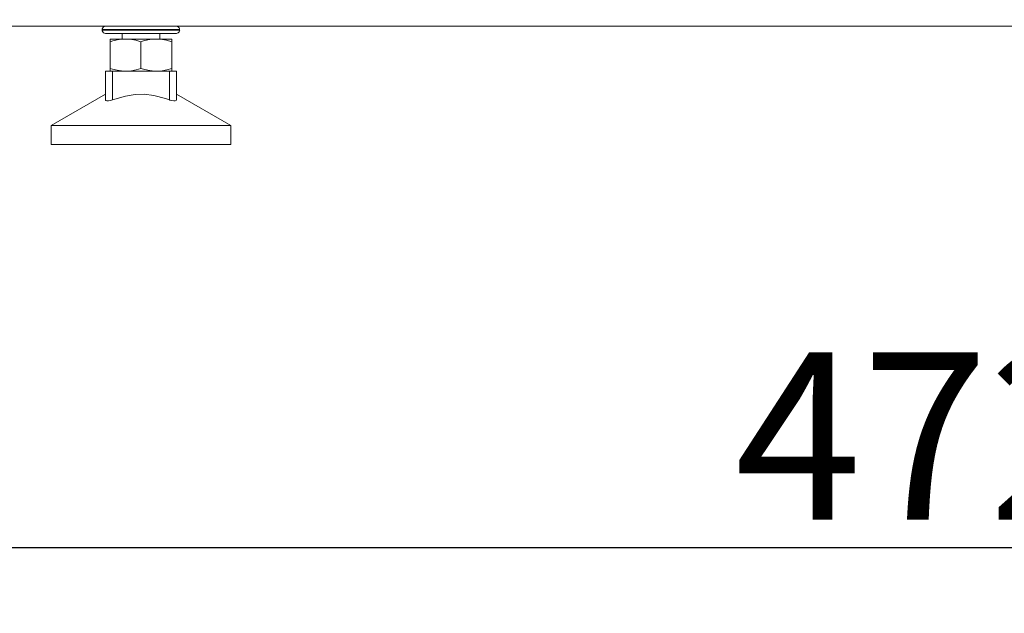
# Model space of a CAD drawing. Units: millimetres. Extents: x -2159 to 2041, y -1366 to 1604.
# Drawn here: x -1822 to -1614, y -416 to -291 of the extents above; entities that cross this region are included whole.
import ezdxf

# ---------------------------------------------------------------- set-up
doc = ezdxf.new("R2010")
doc.units = ezdxf.units.MM
doc.header["$LTSCALE"] = 10
doc.header["$PDMODE"] = 1
doc.header["$PDSIZE"] = -2
doc.layers.get('0').update_dxf_attribs({"lineweight": 18})
doc.layers.add('Geen', color=7, linetype='Continuous', lineweight=9)
doc.layers.add('Maatlijnen', color=7, linetype='Continuous', lineweight=9)
doc.styles.add('Century Gothic', font='Century Gothic')
doc.dimstyles.new('iFiRE', dxfattribs={"dimtxt": 35.401801, "dimasz": 39.997559, "dimexe": 10, "dimexo": 0, "dimgap": 5, "dimtad": 1, "dimdec": 0, "dimtxsty": 'Century Gothic', "dimblk": 'VW_FILLEDARROW', "dimblk1": 'VW_FILLEDARROW', "dimblk2": 'VW_FILLEDARROW', "dimcen": 0, "dimazin": 0, "dimtfac": 1, "dimtdec": 0, "dimtix": 1, "dimtmove": 0, "dimatfit": 0, "dimldrblk": 'VW_FILLEDARROW-1', "dimfxl": 1, "dimfrac": 2, "dimtolj": 1, "dimarcsym": 0})

# ---------------------------------------------------------------- blocks, each defined once
blk = doc.blocks.new('Groep-8-1')
at = {"layer": 'Geen', "color": 7, "linetype": 'Continuous', "lineweight": 9}
for p, q in [((-1846.84, -292.3), (-1480.34, -292.3)), ((-1805.04, -293), (-1805.01, -292.82)), ((-1805.04, -293.1), (-1805.04, -293)), ((-1805.04, -293), (-1804.92, -293)), ((-1805.01, -293.28), (-1805.04, -293.1)), ((-1805.04, -293.1), (-1804.92, -293.1)), ((-1805.01, -292.82), (-1804.91, -292.6)), ((-1804.91, -293.5), (-1805.01, -293.28)), ((-1804.92, -293), (-1804.77, -293)), ((-1804.92, -293.1), (-1804.77, -293.1)), ((-1804.91, -292.6), (-1804.74, -292.43)), ((-1804.77, -293), (-1804.57, -293)), ((-1804.77, -293.1), (-1804.57, -293.1)), ((-1804.74, -292.43), (-1804.52, -292.32)), ((-1804.57, -293), (-1804.08, -293)), ((-1804.57, -293.1), (-1804.08, -293.1)), ((-1804.52, -292.32), (-1804.34, -292.3)), ((-1804.08, -293), (-1804, -293)), ((-1804.08, -293.1), (-1804, -293.1)), ((-1804, -293), (-1803.22, -293)), ((-1804, -293.1), (-1803.22, -293.1)), ((-1803.22, -293), (-1802.96, -293)), ((-1803.22, -293.1), (-1802.96, -293.1)), ((-1802.96, -293), (-1802.25, -293)), ((-1802.96, -293.1), (-1802.25, -293.1)), ((-1802.25, -293), (-1801.48, -293)), ((-1802.25, -293.1), (-1801.48, -293.1)), ((-1801.48, -293), (-1801.14, -293)), ((-1801.48, -293.1), (-1801.14, -293.1)), ((-1801.14, -293), (-1799.89, -293)), ((-1801.14, -293.1), (-1799.89, -293.1)), ((-1799.89, -293), (-1799.74, -293)), ((-1799.89, -293.1), (-1799.74, -293.1)), ((-1799.74, -293), (-1798.56, -293)), ((-1799.74, -293.1), (-1798.56, -293.1)), ((-1798.56, -293), (-1797.82, -293)), ((-1798.56, -293.1), (-1797.82, -293.1)), ((-1797.82, -293), (-1797.18, -293)), ((-1797.82, -293.1), (-1797.18, -293.1)), ((-1797.18, -293), (-1795.85, -293)), ((-1797.18, -293.1), (-1795.85, -293.1)), ((-1795.85, -293), (-1795.8, -293)), ((-1795.85, -293.1), (-1795.8, -293.1)), ((-1795.8, -293), (-1794.44, -293)), ((-1795.8, -293.1), (-1794.44, -293.1)), ((-1794.44, -293), (-1793.94, -293)), ((-1794.44, -293.1), (-1793.94, -293.1)), ((-1793.94, -293), (-1793.15, -293)), ((-1793.94, -293.1), (-1793.15, -293.1)), ((-1793.15, -293), (-1792.19, -293)), ((-1793.15, -293.1), (-1792.19, -293.1)), ((-1792.19, -293), (-1791.96, -293)), ((-1792.19, -293.1), (-1791.96, -293.1)), ((-1791.96, -293), (-1790.92, -293)), ((-1791.96, -293.1), (-1790.92, -293.1)), ((-1790.92, -293), (-1790.72, -293)), ((-1790.92, -293.1), (-1790.72, -293.1)), ((-1790.72, -293), (-1790.04, -293)), ((-1790.72, -293.1), (-1790.04, -293.1)), ((-1790.04, -293), (-1789.6, -293)), ((-1790.04, -293.1), (-1789.6, -293.1)), ((-1789.6, -293), (-1789.36, -293)), ((-1789.6, -293.1), (-1789.36, -293.1)), ((-1789.36, -293), (-1788.9, -293)), ((-1789.36, -293.1), (-1788.9, -293.1)), ((-1789.34, -292.3), (-1789.18, -292.32)), ((-1789.18, -292.32), (-1788.96, -292.43)), ((-1788.96, -292.43), (-1788.79, -292.6)), ((-1788.9, -293), (-1788.88, -293)), ((-1788.9, -293.1), (-1788.88, -293.1)), ((-1788.88, -293), (-1788.67, -293)), ((-1788.88, -293.1), (-1788.67, -293.1)), ((-1788.79, -292.6), (-1788.69, -292.82)), ((-1788.69, -293.28), (-1788.79, -293.5)), ((-1788.69, -292.82), (-1788.67, -293)), ((-1788.64, -293.1), (-1788.69, -293.28)), ((-1788.67, -293), (-1788.64, -293.1)), ((-1788.67, -293.1), (-1788.64, -293.1)), ((-1804.74, -293.67), (-1804.91, -293.5)), ((-1804.52, -293.78), (-1804.74, -293.67)), ((-1804.34, -293.8), (-1804.52, -293.78)), ((-1804.34, -293.8), (-1789.34, -293.8)), ((-1803.34, -295), (-1790.34, -295)), ((-1803.34, -295), (-1803.34, -295.01)), ((-1803.34, -301.8), (-1803.34, -295)), ((-1803.34, -295.01), (-1803.34, -295.5)), ((-1803.34, -295.01), (-1803.33, -295.1)), ((-1803.34, -295.58), (-1803.33, -295.27)), ((-1803.34, -295.58), (-1802.79, -295.41)), ((-1803.33, -295.05), (-1803.33, -295.05)), ((-1803.33, -295.05), (-1803.33, -295.36)), ((-1803.33, -295.05), (-1803.33, -295.05)), ((-1803.33, -295.27), (-1803.33, -295.1)), ((-1802.98, -295), (-1802.98, -295)), ((-1802.79, -295.41), (-1801.86, -295.18)), ((-1801.86, -295.18), (-1800.98, -295.04)), ((-1800.98, -295.04), (-1800.09, -295)), ((-1800.84, -293.8), (-1800.84, -295)), ((-1800.09, -295), (-1799.71, -295.01)), ((-1799.71, -295.01), (-1798.79, -295.1)), ((-1798.79, -295.1), (-1797.91, -295.27)), ((-1797.91, -295.27), (-1796.84, -295.58)), ((-1796.84, -295.58), (-1796.29, -295.41)), ((-1796.29, -295.41), (-1795.36, -295.18)), ((-1795.36, -295.18), (-1794.48, -295.04)), ((-1794.48, -295.04), (-1793.59, -295)), ((-1793.59, -295), (-1793.21, -295.01)), ((-1793.21, -295.01), (-1792.29, -295.1)), ((-1792.84, -293.8), (-1792.84, -295)), ((-1792.29, -295.1), (-1791.42, -295.27)), ((-1791.42, -295.27), (-1790.34, -295.58)), ((-1790.34, -295.04), (-1790.34, -295)), ((-1790.34, -295), (-1790.34, -301.8)), ((-1790.34, -295.01), (-1790.34, -295.01)), ((-1790.34, -295.01), (-1790.34, -295.01)), ((-1790.34, -295.04), (-1790.34, -295.31)), ((-1790.34, -295.18), (-1790.34, -295.04)), ((-1790.34, -295.04), (-1790.34, -295.31)), ((-1790.34, -295.18), (-1790.34, -295.41)), ((-1790.34, -295.41), (-1790.34, -295.58)), ((-1789.18, -293.78), (-1789.34, -293.8)), ((-1788.96, -293.67), (-1789.18, -293.78)), ((-1788.79, -293.5), (-1788.96, -293.67)), ((-1796.84, -295.58), (-1796.84, -301.22)), ((-1802.84, -301.38), (-1803.34, -301.22)), ((-1801.86, -301.61), (-1802.84, -301.38)), ((-1800.95, -301.75), (-1801.86, -301.61)), ((-1800.09, -301.8), (-1800.95, -301.75)), ((-1799.78, -301.79), (-1798.86, -301.71)), ((-1798.86, -301.71), (-1797.88, -301.52)), ((-1797.88, -301.52), (-1796.84, -301.22)), ((-1796.84, -301.22), (-1796.34, -301.38)), ((-1796.34, -301.38), (-1795.36, -301.61)), ((-1795.36, -301.61), (-1794.45, -301.75)), ((-1794.45, -301.75), (-1793.59, -301.8)), ((-1792.36, -301.71), (-1793.28, -301.79)), ((-1791.38, -301.52), (-1792.36, -301.71)), ((-1790.34, -301.22), (-1791.38, -301.52)), ((-1790.34, -301.37), (-1790.34, -301.38)), ((-1790.34, -301.37), (-1790.34, -301.38)), ((-1790.34, -301.38), (-1790.34, -301.38)), ((-1804.34, -307.88), (-1804.34, -301.8)), ((-1804.34, -301.8), (-1789.34, -301.8)), ((-1802.84, -307.88), (-1802.84, -301.8)), ((-1800.09, -301.8), (-1799.78, -301.79)), ((-1793.28, -301.79), (-1793.59, -301.8)), ((-1790.84, -301.8), (-1790.84, -307.88)), ((-1789.34, -301.8), (-1789.34, -307.88)), ((-1815.84, -313.3), (-1804.34, -306.66)), ((-1804.33, -307.9), (-1804.34, -307.88)), ((-1804.33, -307.9), (-1804.24, -308.03)), ((-1803.7, -308.08), (-1803.3, -308.01)), ((-1803.3, -308.01), (-1802.84, -307.88)), ((-1802.84, -307.88), (-1800.11, -307.06)), ((-1800.11, -307.06), (-1798.09, -306.72)), ((-1798.09, -306.72), (-1796.15, -306.68)), ((-1796.15, -306.68), (-1794.11, -306.94)), ((-1794.11, -306.94), (-1791.67, -307.59)), ((-1791.67, -307.59), (-1790.84, -307.88)), ((-1790.84, -307.88), (-1790.76, -307.9)), ((-1790.76, -307.9), (-1790.31, -308.03)), ((-1789.61, -308.08), (-1789.41, -308.01)), ((-1789.41, -308.01), (-1789.34, -307.88)), ((-1789.34, -306.66), (-1777.84, -313.3)), ((-1804.24, -308.03), (-1804.03, -308.08)), ((-1804.03, -308.08), (-1803.7, -308.08)), ((-1790.31, -308.03), (-1789.92, -308.08)), ((-1789.92, -308.08), (-1789.61, -308.08)), ((-1815.84, -313.3), (-1815.19, -313.3)), ((-1815.84, -317.3), (-1815.84, -313.3)), ((-1815.19, -313.3), (-1813.29, -313.3)), ((-1813.29, -313.3), (-1810.27, -313.3)), ((-1810.27, -313.3), (-1806.34, -313.3)), ((-1806.34, -313.3), (-1801.75, -313.3)), ((-1801.75, -313.3), (-1796.84, -313.3)), ((-1796.84, -313.3), (-1791.92, -313.3)), ((-1791.92, -313.3), (-1787.34, -313.3)), ((-1787.34, -313.3), (-1783.4, -313.3)), ((-1783.4, -313.3), (-1780.38, -313.3)), ((-1780.38, -313.3), (-1778.48, -313.3)), ((-1778.48, -313.3), (-1777.84, -313.3)), ((-1777.84, -313.3), (-1777.84, -317.3)), ((-1815.84, -317.3), (-1777.84, -317.3))]:
    blk.add_line(p, q, dxfattribs=at)
blk = doc.blocks.new('VW_FILLEDARROW')
at = {"linetype": 'Continuous', "lineweight": 0}
blk.add_hatch(color=0, dxfattribs=at).paths.add_polyline_path([(-1, 0.0875), (0, 0), (-1, -0.0875)])
at = {"color": 0, "linetype": 'Continuous', "lineweight": 5, "flags": 128}
blk.add_lwpolyline([(-1, 0.0875), (0, 0), (-1, -0.0875)], close=True, dxfattribs=at)
blk = doc.blocks.new('*D48')
at = {"layer": 'Defpoints', "color": 0}
for p in [(-1898.34, -257.4), (-1866.84, -257.4), (-1898.34, -484.72)]:
    blk.add_point(p, dxfattribs=at)
at = {"layer": 'Maatlijnen', "color": 0, "linetype": 'Continuous', "lineweight": -2}
for p, q in [((-1898.34, -257.4), (-1898.34, -494.72)), ((-1866.84, -257.4), (-1866.84, -494.72)), ((-1938.33, -484.72), (-1978.33, -484.72)), ((-1866.84, -484.72), (-1898.34, -484.72)), ((-1826.84, -484.72), (-1786.84, -484.72))]:
    blk.add_line(p, q, dxfattribs=at)
at = {"layer": 'Maatlijnen', "color": 0, "lineweight": -2, "xscale": 39.99755859374999, "yscale": 39.99755859374999, "zscale": 39.99755859374999}
for p, rotation in [((-1898.34, -484.72), 359.9999999999996), ((-1866.84, -484.72), 179.9999999999996)]:
    blk.add_blockref('VW_FILLEDARROW', p, dxfattribs=dict(at, rotation=rotation))
at = {"layer": 'Maatlijnen', "color": 0, "lineweight": 9, "insert": (-1882.59, -557.98), "char_height": 35.402, "attachment_point": 5, "style": 'Century Gothic'}
blk.add_mtext('\\A1;32', dxfattribs=at)
blk = doc.blocks.new('VW_FILLEDARROW-1')
at = {"linetype": 'Continuous', "lineweight": 0}
blk.add_hatch(color=0, dxfattribs=at).paths.add_polyline_path([(-1, 0.0875), (0, 0), (-1, -0.0875)])
at = {"color": 0, "linetype": 'Continuous', "lineweight": 13, "flags": 128}
blk.add_lwpolyline([(-1, 0.0875), (0, 0), (-1, -0.0875)], close=True, dxfattribs=at)
blk = doc.blocks.new('*D49')
at = {"layer": 'Defpoints', "color": 0}
for p in [(-1347.84, -191.3), (-1866.84, -257.4), (-1866.84, -484.72)]:
    blk.add_point(p, dxfattribs=at)
at = {"layer": 'Maatlijnen', "color": 0, "linetype": 'Continuous', "lineweight": -2}
for p, q in [((-1347.84, -191.3), (-1347.84, -494.72)), ((-1866.84, -257.4), (-1866.84, -494.72)), ((-1387.83, -484.72), (-1826.84, -484.72))]:
    blk.add_line(p, q, dxfattribs=at)
at = {"layer": 'Maatlijnen', "color": 0, "lineweight": -2, "xscale": 39.99755859374999, "yscale": 39.99755859374999, "zscale": 39.99755859374999, "rotation": 180}
blk.add_blockref('VW_FILLEDARROW', (-1866.84, -484.72), dxfattribs=at)
at = {"layer": 'Maatlijnen', "color": 0, "lineweight": -2, "xscale": 39.99755859374999, "yscale": 39.99755859374999, "zscale": 39.99755859374999}
blk.add_blockref('VW_FILLEDARROW', (-1347.84, -484.72), dxfattribs=at)
at = {"layer": 'Maatlijnen', "color": 0, "lineweight": 9, "insert": (-1607.34, -461.13), "char_height": 35.402, "attachment_point": 5, "style": 'Century Gothic'}
blk.add_mtext('\\A1;519', dxfattribs=at)
blk = doc.blocks.new('*D64')
at = {"layer": 'Defpoints', "color": 0}
for p in [(-1866.84, -257.4), (-1395.34, -276.3), (-1395.34, -402.55)]:
    blk.add_point(p, dxfattribs=at)
at = {"layer": 'Maatlijnen', "color": 0, "linetype": 'Continuous', "lineweight": -2}
for p, q in [((-1866.84, -257.4), (-1866.84, -412.55)), ((-1395.34, -276.3), (-1395.34, -412.55)), ((-1826.84, -402.55), (-1435.33, -402.55))]:
    blk.add_line(p, q, dxfattribs=at)
at = {"layer": 'Maatlijnen', "color": 0, "lineweight": -2, "xscale": 39.99755859374999, "yscale": 39.99755859374999, "zscale": 39.99755859374999, "rotation": 180}
blk.add_blockref('VW_FILLEDARROW', (-1866.84, -402.55), dxfattribs=at)
at = {"layer": 'Maatlijnen', "color": 0, "lineweight": -2, "xscale": 39.99755859374999, "yscale": 39.99755859374999, "zscale": 39.99755859374999}
blk.add_blockref('VW_FILLEDARROW', (-1395.34, -402.55), dxfattribs=at)
at = {"layer": 'Maatlijnen', "color": 0, "lineweight": 9, "insert": (-1631.09, -378.96), "char_height": 35.402, "attachment_point": 5, "style": 'Century Gothic'}
blk.add_mtext('\\A1;472', dxfattribs=at)

msp = doc.modelspace()

# ---------------------------------------------------------------- block references
at = {"layer": 'Geen', "color": 7}
msp.add_blockref('Groep-8-1', (0, 0), dxfattribs=at)

# ---------------------------------------------------------------- dimensions: what is measured, and where the dimension line sits
at = {"layer": 'Maatlijnen', "color": 7, "linetype": 'Continuous', "lineweight": 9}
for base, p1, p2, picture, middle in [((-1866.84, -484.72), (-1347.84, -191.3), (-1866.84, -257.4), '*D49', (-1607.34, -461.13)), ((-1395.33688747, -402.54918187), (-1866.83688747, -257.4), (-1395.33688747, -276.3), '*D64', (-1631.08688747, -378.9623503))]:
    dim = msp.add_linear_dim(base=base, p1=p1, p2=p2, dimstyle='iFiRE', override={"dimtxt": 35.401801, "dimgap": 5, "dimpost": '<>', "dimtxsty": 'Century Gothic', "dimtmove": 2}, dxfattribs=at)
    dim.commit()
    dim.dimension.update_dxf_attribs({"geometry": picture, "text_midpoint": middle})
dim = msp.add_aligned_dim(p1=(-1866.83688747, -257.4), p2=(-1898.33688747, -257.4), distance=227.31536399, dimstyle='iFiRE', override={"dimtxt": 35.401801, "dimgap": 5, "dimpost": '<>', "dimtxsty": 'Century Gothic', "dimtix": 0, "dimtmove": 2}, dxfattribs=at)
dim.commit()
dim.dimension.update_dxf_attribs({"geometry": '*D48', "text_midpoint": (-1882.58688747, -557.9758587)})

doc.saveas('drawing.dxf')
